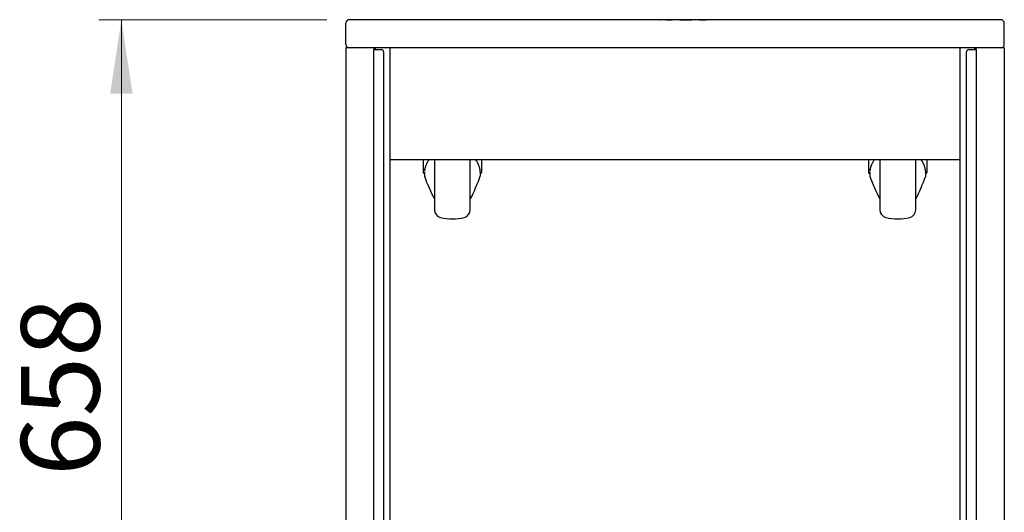
# Model space of a CAD drawing. Units: millimetres. Extents: x 0 to 210, y 0 to 297.
# Drawn here: x 46 to 90, y 129 to 151 of the extents above; entities that cross this region are included whole.
import ezdxf

# ---------------------------------------------------------------- set-up
doc = ezdxf.new("R2010")
doc.units = ezdxf.units.MM
doc.linetypes.add('SLD-Durchgehend', pattern=[0])
doc.styles.add('SLDTEXTSTYLE0', font='GOTHIC.TTF', dxfattribs={"width": 0.913})
doc.dimstyles.new('SLDDIMSTYLE0', dxfattribs={"dimtxt": 3.5, "dimasz": 3.302, "dimexe": 0, "dimexo": 0.0625, "dimgap": 0.875, "dimtad": 1, "dimlfac": 20, "dimrnd": 1e-09, "dimzin": 12, "dimdsep": 46, "dimtxsty": 'SLDTEXTSTYLE0', "dimsah": 1, "dimcen": 0.09, "dimadec": 0, "dimazin": 3, "dimtfac": 1, "dimtofl": 0, "dimtmove": 0, "dimatfit": 3, "dimfxl": 1, "dimfrac": 2, "dimtolj": 1, "dimtzin": 12, "dimarcsym": 0})

# ---------------------------------------------------------------- blocks, each defined once
blk = doc.blocks.new('_D_9')
at = {"color": 7, "linetype": 'SLD-Durchgehend', "lineweight": 0}
for p, q in [((59.977, 150.973), (49.827, 150.973)), ((50.827, 118.073), (50.827, 150.973)), ((59.977, 118.073), (49.827, 118.073))]:
    blk.add_line(p, q, dxfattribs=at)
at = {"color": 7, "linetype": 'SLD-Durchgehend', "lineweight": 18}
for points in [[(50.827, 150.973), (50.327, 147.671), (51.327, 147.671)], [(50.827, 118.073), (51.327, 121.375), (50.327, 121.375)]]:
    blk.add_solid(points, dxfattribs=at)
at = {"color": 7, "linetype": 'SLD-Durchgehend', "lineweight": 18, "insert": (46.357, 130.644), "char_height": 3.5, "attachment_point": 1, "rotation": 90, "style": 'SLDTEXTSTYLE0'}
blk.add_mtext('658', dxfattribs=at)

msp = doc.modelspace()

# ---------------------------------------------------------------- linework, layer by layer
at = {"color": 7, "linetype": 'SLD-Durchgehend', "lineweight": 25}
for p, q in [((64.95236, 150.97315), (60.97736, 150.97315)), ((86.05236, 150.97315), (64.95236, 150.97315)), ((74.1083, 150.97365), (74.1083, 150.97315)), ((74.77517, 150.97365), (74.77517, 150.97315)), ((74.80426, 150.97365), (74.80426, 150.97315)), ((74.80426, 150.97365), (74.82566, 150.97365)), ((74.83441, 150.97365), (74.83441, 150.97315)), ((75.10099, 150.97365), (75.37529, 150.97365)), ((75.37529, 150.97365), (75.37529, 150.97315)), ((75.44546, 150.97365), (75.44546, 150.97315)), ((75.71204, 150.97365), (76.08565, 150.97365)), ((76.08565, 150.97365), (76.08565, 150.97315)), ((76.08565, 150.97365), (76.0857, 150.97365)), ((76.0857, 150.97365), (76.25354, 150.97365)), ((76.0857, 150.97365), (76.0857, 150.97315)), ((76.25354, 150.97365), (76.25354, 150.97315)), ((76.32554, 150.97365), (76.32554, 150.97315)), ((76.35468, 150.97365), (76.35468, 150.97315)), ((76.58954, 150.97365), (76.89641, 150.97365)), ((76.89641, 150.97365), (76.89641, 150.97315)), ((90.02736, 150.97315), (86.05236, 150.97315)), ((60.82736, 149.87315), (60.82736, 150.82315)), ((90.17736, 149.87315), (90.17736, 150.82315)), ((60.82736, 149.72315), (60.82736, 119.32315)), ((60.97736, 149.72315), (60.82736, 149.72315)), ((64.95236, 149.72315), (60.97736, 149.72315)), ((62.07736, 149.72315), (62.07736, 149.64065)), ((62.07736, 119.40565), (62.07736, 149.64065)), ((62.08174, 149.64065), (62.07736, 149.64065)), ((62.08174, 149.64065), (62.23986, 149.64065)), ((62.13986, 149.72315), (62.13986, 149.64065)), ((62.23986, 149.64065), (62.41236, 149.64065)), ((62.80236, 119.32315), (62.80236, 149.72315)), ((86.05236, 149.72315), (64.95236, 149.72315)), ((90.02736, 149.72315), (86.05236, 149.72315)), ((88.20236, 149.72315), (88.20236, 119.32315)), ((88.59236, 149.64065), (88.76486, 149.64065)), ((88.76486, 149.64065), (88.92297, 149.64065)), ((88.86486, 149.64065), (88.86486, 149.72315)), ((88.92297, 149.64065), (88.92736, 149.64065)), ((88.92736, 149.64065), (88.92736, 149.72315)), ((88.92736, 149.64065), (88.92736, 119.40565)), ((90.17736, 149.72315), (90.02736, 149.72315)), ((90.17736, 149.72315), (90.17736, 119.32315)), ((62.51236, 149.54065), (62.51236, 119.50565)), ((88.49236, 119.50565), (88.49236, 149.54065)), ((88.20236, 144.72315), (62.80236, 144.72315)), ((64.27736, 144.72315), (64.27736, 144.29326)), ((64.77736, 144.72315), (64.77736, 142.50221)), ((66.37736, 142.50221), (66.37736, 144.72315)), ((66.87736, 144.72315), (66.87736, 144.29326)), ((84.12736, 144.72315), (84.12736, 144.29326)), ((84.62736, 144.72315), (84.62736, 142.50221)), ((86.22736, 142.50221), (86.22736, 144.72315)), ((86.72736, 144.72315), (86.72736, 144.29326)), ((64.27736, 144.29326), (64.27736, 144.16998)), ((64.32648, 144.11999), (64.32903, 144.11994)), ((64.32903, 144.15048), (64.32903, 144.00827)), ((64.3322, 144.18392), (64.32978, 144.15584)), ((66.82568, 144.00827), (66.82568, 144.15048)), ((66.82568, 144.11994), (66.82823, 144.11999)), ((66.87736, 144.29326), (66.87736, 144.16998)), ((84.12736, 144.29326), (84.12736, 144.16998)), ((84.17648, 144.11999), (84.17903, 144.11994)), ((84.17903, 144.15048), (84.17903, 144.00827)), ((84.1822, 144.18392), (84.17978, 144.15584)), ((86.67568, 144.00827), (86.67568, 144.15048)), ((86.67568, 144.11994), (86.67823, 144.11999)), ((86.72736, 144.29326), (86.72736, 144.16998))]:
    msp.add_line(p, q, dxfattribs=at)
for centre, radius, start, end in [((60.97736, 150.82315), 0.15, 90, 180), ((90.02736, 150.82315), 0.15, 0, 90), ((60.97736, 149.87315), 0.15, 180, 270), ((62.41236, 149.54065), 0.1, 0, 90), ((88.59236, 149.54065), 0.1, 90, 180), ((90.02736, 149.87315), 0.15, 270, 0), ((64.32736, 144.16998), 0.05, 180, 269), ((64.35403, 144.00827), 0.025, 180, 200.349523), ((73.70647, 147.47704), 10, 200.349523, 206.758531), ((57.44824, 147.47704), 10, 333.241469, 339.650477), ((66.80068, 144.00827), 0.025, 339.650477, 0), ((66.82736, 144.16998), 0.05, 271, 0), ((84.17736, 144.16998), 0.05, 180, 269), ((84.20403, 144.00827), 0.025, 180, 200.349523), ((93.55647, 147.47704), 10, 200.349523, 206.758531), ((77.29824, 147.47704), 10, 333.241469, 339.650477), ((86.65068, 144.00827), 0.025, 339.650477, 0), ((86.67736, 144.16998), 0.05, 271, 0), ((65.12736, 142.50221), 0.35, 180, 256.299767), ((66.02736, 142.50221), 0.35, 283.700233, 360), ((84.97736, 142.50221), 0.35, 180, 256.299767), ((85.87736, 142.50221), 0.35, 283.700233, 360), ((65.57736, 144.34815), 2.25, 256.299767, 283.700233), ((85.42736, 144.34815), 2.25, 256.299767, 283.700233)]:
    msp.add_arc(centre, radius, start, end, dxfattribs=at)
for points, knots in [([(64.3628, 144.37811), (64.35401, 144.3464), (64.33994, 144.29557), (64.33694, 144.24483), (64.33581, 144.22575)], [0, 0, 0, 0, 0.624097222, 1, 1, 1, 1]), ([(64.5201, 144.72315), (64.5115, 144.70919), (64.49046, 144.67503), (64.46315, 144.62481), (64.43852, 144.57603), (64.41562, 144.52685), (64.39064, 144.46557), (64.37074, 144.41324), (64.3636, 144.38165), (64.3628, 144.37811)], [0, 0, 0, 0, 0.12301633, 0.30080549, 0.43938568, 0.54857846, 0.72825324, 0.96961356, 1, 1, 1, 1]), ([(66.82493, 144.15584), (66.82382, 144.18564), (66.82177, 144.24066), (66.80849, 144.31658), (66.79292, 144.37869), (66.77733, 144.42815), (66.75942, 144.47766), (66.73427, 144.53882), (66.69349, 144.62185), (66.65947, 144.68573), (66.63597, 144.72157), (66.63493, 144.72315)], [0, 0, 0, 0, 0.15675716, 0.28949319, 0.39821337, 0.48293609, 0.54964709, 0.6593336, 0.80660746, 0.99143599, 1, 1, 1, 1]), ([(84.2128, 144.37811), (84.20401, 144.3464), (84.18994, 144.29557), (84.18694, 144.24483), (84.18581, 144.22575)], [0, 0, 0, 0, 0.62409722, 1, 1, 1, 1]), ([(84.3701, 144.72315), (84.3615, 144.70919), (84.34046, 144.67503), (84.31315, 144.62481), (84.28852, 144.57603), (84.26562, 144.52685), (84.24064, 144.46557), (84.22074, 144.41324), (84.2136, 144.38165), (84.2128, 144.37811)], [0, 0, 0, 0, 0.12301633, 0.30080549, 0.43938568, 0.54857846, 0.72825324, 0.96961356, 1, 1, 1, 1]), ([(86.67493, 144.15584), (86.67382, 144.18564), (86.67177, 144.24066), (86.65849, 144.31658), (86.64292, 144.37869), (86.62733, 144.42815), (86.60942, 144.47766), (86.58427, 144.53882), (86.54349, 144.62185), (86.50947, 144.68573), (86.48597, 144.72157), (86.48493, 144.72315)], [0, 0, 0, 0, 0.15675716, 0.28949319, 0.39821337, 0.48293609, 0.54964709, 0.6593336, 0.80660746, 0.99143599, 1, 1, 1, 1])]:
    msp.add_open_spline(points, degree=3, knots=knots, dxfattribs=at)

# ---------------------------------------------------------------- dimensions: what is measured, and where the dimension line sits
at = {"color": 7, "linetype": 'SLD-Durchgehend', "lineweight": 18}
dim = msp.add_linear_dim(base=(50.82736, 150.97315), p1=(60.97736, 118.07315), p2=(60.97736, 150.97315), angle=90, dimstyle='SLDDIMSTYLE0', dxfattribs=at)
dim.commit()
dim.dimension.update_dxf_attribs({"geometry": '_D_9', "text_midpoint": (50.82736, 134.52315), "dimtype": 160})

doc.saveas('drawing.dxf')
